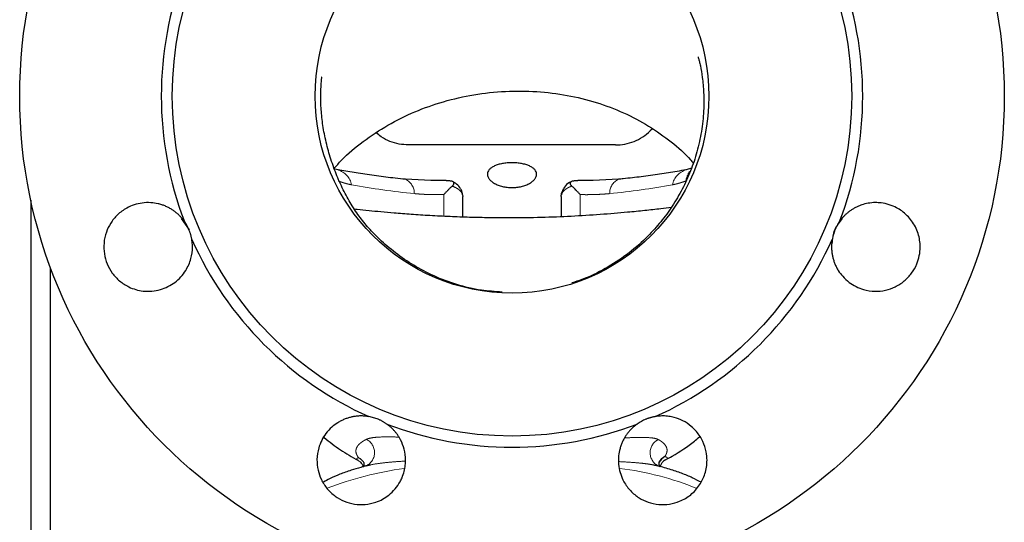
# Model space of a CAD drawing. Units: millimetres. Extents: x 13 to 413, y 9 to 291.
# Drawn here: x 20 to 87, y 195 to 229 of the extents above; entities that cross this region are included whole.
import ezdxf

# ---------------------------------------------------------------- set-up
doc = ezdxf.new("R2010")
doc.units = ezdxf.units.MM
doc.linetypes.add('PHANTOM', pattern=[12.7, 6.35, -1.27, 1.27, -1.27, 1.27, -1.27])

msp = doc.modelspace()

# ---------------------------------------------------------------- linework, layer by layer
at = {"color": 7, "linetype": 'Continuous', "lineweight": 25}
for p, q in [((63.052, 221.78), (62.898, 221.631)), ((60.541, 220.688), (46.537, 220.688)), ((41.741, 219.004), (41.483, 219.078)), ((65.686, 219.104), (65.336, 219.004)), ((48.052, 218.284), (46.329, 218.362)), ((49.071, 218.284), (48.052, 218.284)), ((59.026, 218.284), (58.006, 218.284)), ((60.748, 218.362), (59.026, 218.284)), ((20.956, 216.958), (20.956, 182.23)), ((50.182, 217.304), (50.206, 217.203)), ((50.206, 215.826), (50.206, 217.203)), ((56.872, 217.203), (56.872, 215.85)), ((31.147, 215.719), (31.67, 214.94)), ((22.289, 183.344), (22.289, 212.39)), ((63.869, 199.343), (63.787, 199.297)), ((63.751, 198.879), (63.462, 198.961))]:
    msp.add_line(p, q, dxfattribs=at)
at = {"color": 8, "linetype": 'PHANTOM', "lineweight": 18}
for p, q in [((48.914, 217.326), (48.931, 215.877)), ((58.147, 215.912), (58.164, 217.326)), ((63.563, 198.931), (63.461, 198.959))]:
    msp.add_line(p, q, dxfattribs=at)
at = {"color": 8, "linetype": 'PHANTOM', "lineweight": 18, "flags": 128}
for points in [[(50.206, 217.203), (50.186, 217.391), (50.132, 217.567)], [(43.144, 199.536), (43.381, 199.368), (43.467, 199.271)]]:
    msp.add_lwpolyline(points, dxfattribs=at)
at = {"color": 7, "linetype": 'Continuous', "lineweight": 25, "flags": 128}
for points in [[(56.872, 217.203), (56.891, 217.391), (56.928, 217.52)], [(63.886, 199.605), (63.649, 199.435), (63.526, 199.289)]]:
    msp.add_lwpolyline(points, dxfattribs=at)
at = {"color": 7, "linetype": 'Continuous', "lineweight": 25}
for radius in [33.333, 23, 13.333]:
    msp.add_circle((53.539, 223.989), radius, dxfattribs=at)
for centre, radius, start, end in [((53.539, 223.989), 23.749, 159.0895, 200.9105), ((53.539, 223.989), 23.749, 339.0895, 20.9105), ((53.539, 223.989), 23.749, 204.0895, 245.9105), ((53.539, 223.989), 23.749, 294.0895, 335.9105), ((53.539, 223.989), 23.749, 249.0895, 290.9105), ((64.369, 198.732), 0.998, 118.93932, 151.89768)]:
    msp.add_arc(centre, radius, start, end, dxfattribs=at)
at = {"color": 8, "linetype": 'PHANTOM', "lineweight": 18}
for centre, radius, start, end in [((41.372, 217.723), 1.335, 11.492, 73.58081), ((65.706, 217.723), 1.335, 106.41919, 168.508), ((66.769, 218.058), 1.464, 145.27006, 172.30614), ((45.854, 217.4), 1.073, 359.6618, 63.63502), ((61.223, 217.4), 1.073, 116.34578, 180.34278), ((51.711, 267.047), 49.883, 259.56944, 264.49737), ((55.367, 267.047), 49.883, 275.50263, 280.43056), ((43.231, 199.876), 1.001, 297.32097, 63.34997), ((63.892, 199.863), 0.999, 116.38819, 241.66666), ((42.665, 198.659), 0.999, 31.58993, 61.36205), ((49.241, 176.407), 22.594, 97.64569, 111.30882), ((58.277, 178.134), 20.825, 67.99149, 82.93897)]:
    msp.add_arc(centre, radius, start, end, dxfattribs=at)
at = {"color": 7, "linetype": 'Continuous', "lineweight": 25}
for points, knots in [([(66.143, 226.636), (66.143, 226.639), (66.14, 226.646), (66.169, 226.55), (66.226, 226.333), (66.321, 225.919), (66.441, 225.224), (66.534, 224.181), (66.53, 222.942), (66.388, 221.591), (66.09, 220.23), (65.651, 218.923), (65.087, 217.691), (64.409, 216.541), (63.63, 215.479), (62.665, 214.405), (61.484, 213.358), (60.055, 212.401), (58.745, 211.733), (57.898, 211.45), (57.598, 211.35)], [0, 0, 0, 0, 0.011508, 0.032389, 0.052278, 0.072867, 0.118755, 0.173036, 0.235356, 0.304286, 0.373202, 0.440793, 0.507243, 0.572684, 0.63722, 0.70094, 0.784805, 0.868727, 0.953507, 1, 1, 1, 1]), ([(52.863, 210.731), (52.395, 210.762), (51.356, 210.832), (49.81, 211.211), (48.274, 211.78), (46.888, 212.505), (45.651, 213.346), (44.648, 214.206), (43.83, 215.049), (43.163, 215.881), (42.559, 216.796), (42.021, 217.797), (41.56, 218.872), (41.185, 219.971), (40.88, 221.13), (40.685, 222.26), (40.595, 223.282), (40.584, 224.137), (40.616, 224.789), (40.652, 225.178), (40.661, 225.286), (40.647, 225.269), (40.642, 225.264)], [0, 0, 0, 0, 0.059563, 0.132141, 0.201245, 0.267255, 0.33042, 0.390906, 0.434848, 0.479609, 0.526152, 0.575154, 0.627294, 0.681467, 0.732198, 0.780309, 0.8261, 0.864865, 0.898604, 0.933178, 0.978513, 1, 1, 1, 1]), ([(41.483, 219.078), (41.65, 219.272), (42.214, 219.925), (43.436, 220.939), (45.098, 222.048), (46.935, 222.956), (48.891, 223.65), (50.954, 224.119), (53.081, 224.349), (55.212, 224.335), (57.285, 224.079), (59.265, 223.592), (61.119, 222.889), (62.831, 221.99), (64.338, 220.911), (65.334, 220.046), (65.746, 219.536), (65.806, 219.462)], [0, 0, 0, 0, 0.032141, 0.108342, 0.184212, 0.25855, 0.331855, 0.405307, 0.4798, 0.55326, 0.625333, 0.696993, 0.76888, 0.841115, 0.914188, 0.987423, 1, 1, 1, 1]), ([(46.537, 220.688), (46.323, 220.699), (45.891, 220.722), (45.265, 220.913), (44.735, 221.169), (44.458, 221.404), (44.346, 221.499)], [0, 0, 0, 0, 0.266444, 0.539428, 0.815241, 1, 1, 1, 1]), ([(53.539, 217.802), (53.429, 217.802), (53.208, 217.815), (52.891, 217.872), (52.598, 217.963), (52.344, 218.082), (52.136, 218.224), (51.984, 218.381), (51.891, 218.545), (51.862, 218.709), (51.895, 218.868), (51.99, 219.017), (52.143, 219.151), (52.349, 219.266), (52.601, 219.361), (52.89, 219.43), (53.207, 219.473), (53.428, 219.483), (53.648, 219.483), (53.869, 219.474), (54.185, 219.431), (54.475, 219.361), (54.728, 219.267), (54.934, 219.151), (55.087, 219.017), (55.182, 218.869), (55.216, 218.71), (55.187, 218.546), (55.095, 218.382), (54.942, 218.225), (54.735, 218.083), (54.481, 217.963), (54.189, 217.872), (53.871, 217.815), (53.65, 217.802), (53.539, 217.802)], [0, 0, 0, 0, 0.031223, 0.062538, 0.093688, 0.125013, 0.156209, 0.187468, 0.21877, 0.249938, 0.281272, 0.312429, 0.343728, 0.37493, 0.40615, 0.437431, 0.468572, 0.499899, 0.5, 0.531119, 0.562361, 0.593663, 0.62485, 0.656189, 0.687368, 0.718661, 0.749899, 0.781099, 0.812399, 0.843538, 0.874868, 0.906024, 0.937322, 0.968588, 1, 1, 1, 1]), ([(46.33, 218.362), (46.098, 218.386), (45.426, 218.455), (44.347, 218.586), (43.142, 218.76), (42.291, 218.903), (41.847, 218.985), (41.758, 219.001)], [0, 0, 0, 0, 0.142961, 0.413517, 0.683254, 0.936599, 1, 1, 1, 1]), ([(65.319, 219.001), (65.119, 218.965), (64.543, 218.859), (63.541, 218.7), (62.322, 218.534), (61.379, 218.426), (60.855, 218.373), (60.748, 218.362)], [0, 0, 0, 0, 0.142381, 0.409641, 0.678066, 0.934265, 1, 1, 1, 1]), ([(49.071, 218.284), (49.084, 218.284), (49.108, 218.284), (49.143, 218.284), (49.177, 218.283), (49.21, 218.282), (49.258, 218.279), (49.319, 218.273), (49.408, 218.259), (49.494, 218.23), (49.56, 218.182), (49.587, 218.131), (49.592, 218.086), (49.587, 218.05), (49.575, 218.012), (49.554, 217.974), (49.526, 217.937), (49.501, 217.912), (49.489, 217.9)], [0, 0, 0, 0, 0.026265, 0.051773, 0.076664, 0.101088, 0.125203, 0.186239, 0.250376, 0.375253, 0.500158, 0.625223, 0.687707, 0.750041, 0.813729, 0.876203, 0.938087, 1, 1, 1, 1]), ([(50.194, 217.303), (50.182, 217.376), (50.159, 217.521), (50.04, 217.785), (49.83, 218.043), (49.605, 218.158), (49.507, 218.208)], [0, 0, 0, 0, 0.181745, 0.365273, 0.722216, 1, 1, 1, 1]), ([(57.57, 218.191), (57.52, 218.175), (57.324, 218.11), (57.113, 217.879), (56.938, 217.586), (56.902, 217.4), (56.884, 217.303)], [0, 0, 0, 0, 0.128907, 0.513459, 0.746473, 1, 1, 1, 1]), ([(57.589, 217.9), (57.582, 217.906), (57.57, 217.918), (57.553, 217.937), (57.537, 217.956), (57.52, 217.981), (57.503, 218.013), (57.486, 218.062), (57.486, 218.121), (57.518, 218.182), (57.583, 218.23), (57.669, 218.258), (57.758, 218.273), (57.834, 218.28), (57.918, 218.284), (57.976, 218.284), (58.006, 218.284)], [0, 0, 0, 0, 0.031027, 0.062132, 0.09339, 0.124876, 0.187178, 0.25003, 0.374438, 0.499503, 0.623501, 0.748786, 0.813202, 0.8745, 0.935548, 1, 1, 1, 1]), ([(49.489, 217.9), (49.472, 217.885), (49.438, 217.853), (49.384, 217.803), (49.329, 217.75), (49.271, 217.693), (49.207, 217.631), (49.138, 217.561), (49.065, 217.486), (49.005, 217.423), (48.954, 217.369), (48.929, 217.342), (48.914, 217.326)], [0, 0, 0, 0, 0.094096, 0.191098, 0.291071, 0.394078, 0.500179, 0.621784, 0.749862, 0.874863, 0.925021, 1, 1, 1, 1]), ([(58.164, 217.326), (58.149, 217.341), (58.124, 217.369), (58.074, 217.422), (58.013, 217.486), (57.939, 217.561), (57.857, 217.644), (57.769, 217.731), (57.676, 217.82), (57.617, 217.874), (57.589, 217.9)], [0, 0, 0, 0, 0.0713956, 0.1250432, 0.2501646, 0.3782159, 0.4998445, 0.6749174, 0.8415404, 1, 1, 1, 1]), ([(31.354, 215.513), (31.334, 215.541), (31.294, 215.597), (31.229, 215.679), (31.161, 215.76), (31.089, 215.839), (31.013, 215.917), (30.933, 215.993), (30.85, 216.067), (30.763, 216.138), (30.673, 216.207), (30.578, 216.273), (30.48, 216.337), (30.378, 216.397), (30.273, 216.453), (30.165, 216.507), (30.053, 216.556), (29.938, 216.601), (29.82, 216.641), (29.699, 216.677), (29.457, 216.739), (29.053, 216.797), (28.503, 216.776), (27.951, 216.647), (27.376, 216.396), (26.818, 215.986), (26.352, 215.417), (26.038, 214.767), (25.884, 214.059), (25.908, 213.324), (26.103, 212.627), (26.457, 211.996), (26.959, 211.459), (27.658, 211.008), (28.611, 210.73), (29.542, 210.809), (30.252, 211.087), (30.72, 211.377), (31.127, 211.747), (31.527, 212.273), (31.828, 212.96), (31.91, 213.578), (31.899, 213.957), (31.884, 214.128), (31.867, 214.24), (31.858, 214.296)], [0, 0, 0, 0, 0.005895, 0.011867, 0.017917, 0.024045, 0.030251, 0.036535, 0.042896, 0.049336, 0.055853, 0.062448, 0.069121, 0.075872, 0.082701, 0.089608, 0.096592, 0.103655, 0.110795, 0.118013, 0.125309, 0.153611, 0.187855, 0.219124, 0.250392, 0.294953, 0.336593, 0.375311, 0.417907, 0.459548, 0.500232, 0.540929, 0.582579, 0.625183, 0.682182, 0.749792, 0.781084, 0.812376, 0.843828, 0.874942, 0.92522, 0.970609, 0.980495, 0.990292, 1, 1, 1, 1]), ([(75.22, 214.296), (75.214, 214.262), (75.203, 214.194), (75.191, 214.09), (75.182, 213.984), (75.176, 213.877), (75.175, 213.769), (75.178, 213.659), (75.184, 213.548), (75.195, 213.436), (75.211, 213.323), (75.231, 213.209), (75.255, 213.095), (75.284, 212.981), (75.319, 212.867), (75.358, 212.752), (75.402, 212.639), (75.452, 212.525), (75.506, 212.413), (75.566, 212.302), (75.694, 212.088), (75.939, 211.76), (76.343, 211.386), (76.824, 211.087), (77.408, 210.858), (78.093, 210.754), (78.824, 210.827), (79.507, 211.064), (80.115, 211.456), (80.618, 211.993), (80.952, 212.587), (81.137, 213.193), (81.206, 213.891), (81.079, 214.721), (80.719, 215.43), (80.302, 215.918), (79.957, 216.213), (79.547, 216.466), (79.079, 216.663), (78.592, 216.768), (78.109, 216.794), (77.668, 216.754), (77.287, 216.657), (77.008, 216.551), (76.805, 216.456), (76.614, 216.349), (76.435, 216.231), (76.267, 216.102), (76.112, 215.965), (75.97, 215.821), (75.84, 215.671), (75.762, 215.565), (75.724, 215.513)], [0, 0, 0, 0, 0.00589, 0.011859, 0.017905, 0.024028, 0.03023, 0.036509, 0.042866, 0.049301, 0.055814, 0.062405, 0.069073, 0.075819, 0.082644, 0.089545, 0.096525, 0.103583, 0.110718, 0.117932, 0.125223, 0.153504, 0.187725, 0.218972, 0.250219, 0.294749, 0.33636, 0.375051, 0.417618, 0.459229, 0.499886, 0.533413, 0.567235, 0.619395, 0.675104, 0.700947, 0.729217, 0.752558, 0.783332, 0.815891, 0.837444, 0.866108, 0.891563, 0.904549, 0.917301, 0.929818, 0.9421, 0.954149, 0.965963, 0.977543, 0.988889, 1, 1, 1, 1]), ([(42.866, 216.36), (42.929, 216.353), (43.242, 216.319), (43.84, 216.255), (44.672, 216.173), (45.621, 216.088), (46.722, 216.003), (47.988, 215.921), (49.309, 215.855), (50.665, 215.806), (52.037, 215.777), (53.665, 215.766), (55.525, 215.79), (57.567, 215.868), (59.531, 215.992), (61.185, 216.13), (62.539, 216.263), (63.533, 216.375), (64.098, 216.444), (64.332, 216.473)], [0, 0, 0, 0, 0.011426, 0.056483, 0.099138, 0.143874, 0.199562, 0.257557, 0.317967, 0.374685, 0.432714, 0.492182, 0.57959, 0.666491, 0.753451, 0.840811, 0.899377, 0.958157, 1, 1, 1, 1]), ([(31.858, 214.296), (31.853, 214.323), (31.843, 214.377), (31.826, 214.459), (31.806, 214.54), (31.784, 214.62), (31.76, 214.699), (31.733, 214.778), (31.705, 214.855), (31.664, 214.958), (31.608, 215.084), (31.531, 215.232), (31.447, 215.376), (31.385, 215.467), (31.354, 215.513)], [0, 0, 0, 0, 0.063781, 0.12707, 0.189922, 0.252391, 0.314535, 0.376412, 0.43808, 0.499597, 0.622977, 0.747194, 0.872718, 1, 1, 1, 1]), ([(75.22, 214.006), (75.253, 214.327), (75.318, 214.966), (75.724, 215.464), (75.926, 215.713)], [0, 0, 0, 0, 0.501701, 1, 1, 1, 1]), ([(75.724, 215.513), (75.708, 215.49), (75.676, 215.445), (75.631, 215.375), (75.588, 215.304), (75.547, 215.231), (75.508, 215.158), (75.471, 215.084), (75.437, 215.009), (75.393, 214.908), (75.344, 214.778), (75.293, 214.62), (75.25, 214.459), (75.23, 214.35), (75.22, 214.296)], [0, 0, 0, 0, 0.063781, 0.12707, 0.189922, 0.252391, 0.314535, 0.376412, 0.43808, 0.499597, 0.622977, 0.747194, 0.872718, 1, 1, 1, 1]), ([(43.845, 202.309), (43.812, 202.314), (43.743, 202.325), (43.64, 202.337), (43.534, 202.346), (43.427, 202.352), (43.319, 202.353), (43.209, 202.351), (43.098, 202.344), (42.986, 202.333), (42.873, 202.318), (42.759, 202.298), (42.645, 202.273), (42.531, 202.244), (42.416, 202.209), (42.302, 202.17), (42.188, 202.126), (42.075, 202.076), (41.963, 202.022), (41.852, 201.962), (41.638, 201.834), (41.31, 201.589), (40.936, 201.186), (40.637, 200.704), (40.408, 200.12), (40.303, 199.435), (40.377, 198.704), (40.614, 198.022), (41.006, 197.413), (41.542, 196.91), (42.173, 196.555), (42.87, 196.359), (43.605, 196.334), (44.418, 196.509), (45.287, 196.987), (45.836, 197.636), (46.119, 198.217), (46.247, 198.592), (46.32, 198.992), (46.348, 199.5), (46.272, 200.087), (46.073, 200.603), (45.895, 200.919), (45.778, 201.096), (45.651, 201.262), (45.515, 201.416), (45.371, 201.558), (45.221, 201.688), (45.115, 201.766), (45.063, 201.804)], [0, 0, 0, 0, 0.005893, 0.011864, 0.017913, 0.02404, 0.030244, 0.036527, 0.042887, 0.049325, 0.055841, 0.062435, 0.069106, 0.075856, 0.082683, 0.089588, 0.096571, 0.103632, 0.110771, 0.117988, 0.125282, 0.153577, 0.187815, 0.219076, 0.250338, 0.294889, 0.336521, 0.37523, 0.417817, 0.459448, 0.500124, 0.540813, 0.582454, 0.625048, 0.682035, 0.74963, 0.76665, 0.792796, 0.817439, 0.836064, 0.880033, 0.917838, 0.930141, 0.942255, 0.95418, 0.965918, 0.977467, 0.988828, 1, 1, 1, 1]), ([(45.063, 201.804), (45.04, 201.82), (44.994, 201.852), (44.924, 201.897), (44.853, 201.94), (44.781, 201.981), (44.708, 202.02), (44.634, 202.057), (44.559, 202.092), (44.457, 202.135), (44.328, 202.185), (44.17, 202.235), (44.008, 202.278), (43.9, 202.298), (43.845, 202.309)], [0, 0, 0, 0, 0.063781, 0.12707, 0.189922, 0.252391, 0.314535, 0.376412, 0.43808, 0.499597, 0.622977, 0.747194, 0.872718, 1, 1, 1, 1]), ([(62.015, 201.804), (61.987, 201.784), (61.931, 201.744), (61.849, 201.679), (61.768, 201.611), (61.689, 201.539), (61.611, 201.463), (61.535, 201.384), (61.461, 201.301), (61.39, 201.214), (61.321, 201.123), (61.255, 201.028), (61.191, 200.93), (61.131, 200.829), (61.075, 200.724), (61.022, 200.615), (60.972, 200.503), (60.927, 200.388), (60.887, 200.27), (60.851, 200.149), (60.789, 199.908), (60.731, 199.503), (60.752, 198.953), (60.881, 198.401), (61.132, 197.826), (61.542, 197.268), (62.111, 196.803), (62.761, 196.488), (63.469, 196.334), (64.204, 196.359), (64.952, 196.568), (65.671, 196.996), (66.264, 197.648), (66.652, 198.455), (66.773, 199.238), (66.702, 199.979), (66.483, 200.656), (66.112, 201.233), (65.639, 201.703), (65.136, 202.037), (64.666, 202.218), (64.341, 202.294), (64.152, 202.327), (63.963, 202.346), (63.776, 202.354), (63.592, 202.35), (63.41, 202.336), (63.291, 202.318), (63.232, 202.309)], [0, 0, 0, 0, 0.005893, 0.011863, 0.017912, 0.024038, 0.030242, 0.036524, 0.042884, 0.049321, 0.055837, 0.06243, 0.069101, 0.07585, 0.082677, 0.089582, 0.096564, 0.103625, 0.110763, 0.117979, 0.125273, 0.153566, 0.187801, 0.21906, 0.25032, 0.294868, 0.336496, 0.375202, 0.417786, 0.459414, 0.500087, 0.549916, 0.600855, 0.648992, 0.701583, 0.734435, 0.776094, 0.822488, 0.850555, 0.890082, 0.925172, 0.9363, 0.947282, 0.958117, 0.968807, 0.97935, 0.989748, 1, 1, 1, 1]), ([(63.232, 202.309), (63.205, 202.304), (63.151, 202.294), (63.069, 202.276), (62.988, 202.256), (62.908, 202.234), (62.829, 202.21), (62.751, 202.184), (62.673, 202.155), (62.57, 202.114), (62.444, 202.058), (62.296, 201.982), (62.152, 201.898), (62.061, 201.836), (62.015, 201.804)], [0, 0, 0, 0, 0.063781, 0.12707, 0.189922, 0.252391, 0.314535, 0.376412, 0.43808, 0.499597, 0.622977, 0.747194, 0.872718, 1, 1, 1, 1]), ([(40.823, 200.89), (41.182, 200.606), (41.897, 200.039), (42.709, 199.58), (43.114, 199.352)], [0, 0, 0, 0, 0.502552, 1, 1, 1, 1]), ([(63.863, 199.355), (64.04, 199.448), (64.759, 199.829), (65.551, 200.362), (66.115, 200.839), (66.226, 200.934)], [0, 0, 0, 0, 0.20748, 0.843278, 1, 1, 1, 1]), ([(43.302, 198.874), (43.082, 198.811), (42.575, 198.665), (41.871, 198.407), (41.244, 198.142), (40.913, 197.954), (40.78, 197.878)], [0, 0, 0, 0, 0.220702, 0.510211, 0.803631, 1, 1, 1, 1]), ([(43.238, 199.262), (43.249, 199.253), (43.269, 199.237), (43.378, 199.133), (43.442, 198.982), (43.467, 198.923)], [0, 0, 0, 0, 0.41173, 0.771196, 1, 1, 1, 1]), ([(43.701, 198.983), (43.631, 198.966), (43.49, 198.932), (43.365, 198.893), (43.302, 198.874)], [0, 0, 0, 0, 0.4937711, 1, 1, 1, 1]), ([(43.472, 199.264), (43.481, 199.248), (43.496, 199.22), (43.51, 199.109), (43.504, 199.035), (43.495, 198.986), (43.485, 198.946), (43.473, 198.912), (43.465, 198.897), (43.463, 198.892)], [0, 0, 0, 0, 0.34114, 0.5860315, 0.6967726, 0.7774224, 0.8613887, 0.9507445, 1, 1, 1, 1]), ([(43.692, 198.987), (43.724, 198.999), (43.791, 199.023), (43.901, 199.037), (43.957, 199.045)], [0, 0, 0, 0, 0.492388, 1, 1, 1, 1]), ([(63.195, 199.025), (63.245, 199.02), (63.342, 199.011), (63.392, 198.993), (63.416, 198.984)], [0, 0, 0, 0, 0.509579, 1, 1, 1, 1]), ([(63.461, 198.959), (63.419, 198.972), (63.342, 198.996), (63.245, 199.013), (63.201, 199.02)], [0, 0, 0, 0, 0.549881, 1, 1, 1, 1]), ([(63.561, 198.909), (63.558, 198.913), (63.554, 198.921), (63.535, 198.96), (63.52, 199.002), (63.506, 199.061), (63.498, 199.145), (63.509, 199.251), (63.524, 199.281), (63.532, 199.298)], [0, 0, 0, 0, 0.11429, 0.191497, 0.26427, 0.371392, 0.505298, 0.714303, 1, 1, 1, 1]), ([(63.585, 198.926), (63.611, 198.994), (63.671, 199.153), (63.775, 199.27), (63.79, 199.284), (63.799, 199.292)], [0, 0, 0, 0, 0.253348, 0.595989, 1, 1, 1, 1]), ([(66.336, 197.863), (66.145, 197.966), (65.748, 198.183), (65.032, 198.474), (64.362, 198.71), (63.907, 198.836), (63.751, 198.879)], [0, 0, 0, 0, 0.268283, 0.561452, 0.849578, 1, 1, 1, 1])]:
    msp.add_open_spline(points, degree=3, knots=knots, dxfattribs=at)
msp.add_open_spline([(60.541, 220.688), (60.751, 220.688), (61.178, 220.726), (61.812, 220.908), (62.401, 221.21), (62.744, 221.482), (62.898, 221.631)], degree=3, dxfattribs=at)
at = {"color": 8, "linetype": 'PHANTOM', "lineweight": 18}
for points, knots in [([(41.76, 218.254), (41.798, 218.24), (41.874, 218.211), (41.989, 218.17), (42.104, 218.133), (42.219, 218.098), (42.334, 218.066), (42.449, 218.037), (42.565, 218.011), (42.642, 217.996), (42.68, 217.989)], [0, 0, 0, 0, 0.124453, 0.248885, 0.373384, 0.49804, 0.622941, 0.748176, 0.873833, 1, 1, 1, 1]), ([(64.398, 217.989), (64.436, 217.996), (64.513, 218.011), (64.629, 218.037), (64.744, 218.066), (64.859, 218.098), (64.974, 218.133), (65.089, 218.17), (65.203, 218.211), (65.28, 218.24), (65.318, 218.254)], [0, 0, 0, 0, 0.126167, 0.251824, 0.377059, 0.50196, 0.626616, 0.751115, 0.875547, 1, 1, 1, 1]), ([(46.928, 217.394), (46.991, 217.388), (47.119, 217.376), (47.313, 217.361), (47.511, 217.348), (47.712, 217.338), (48.008, 217.327), (48.408, 217.319), (48.742, 217.324), (48.914, 217.326)], [0, 0, 0, 0, 0.096547, 0.194807, 0.294804, 0.39656, 0.500097, 0.742265, 1, 1, 1, 1]), ([(49.489, 217.9), (49.597, 217.856), (49.811, 217.768), (50.032, 217.594), (50.16, 217.436), (50.177, 217.336), (50.182, 217.304)], [0, 0, 0, 0, 0.293454, 0.579415, 0.861962, 1, 1, 1, 1]), ([(56.872, 217.203), (56.873, 217.215), (56.873, 217.242), (56.88, 217.287), (56.894, 217.343), (56.925, 217.421), (56.978, 217.507), (57.063, 217.601), (57.162, 217.685), (57.273, 217.757), (57.381, 217.814), (57.482, 217.86), (57.554, 217.887), (57.589, 217.9)], [0, 0, 0, 0, 0.044016, 0.09994, 0.168249, 0.249427, 0.392261, 0.499637, 0.629913, 0.7484, 0.835207, 0.919143, 1, 1, 1, 1]), ([(58.164, 217.326), (58.234, 217.325), (58.372, 217.322), (58.577, 217.321), (58.777, 217.322), (58.971, 217.325), (59.212, 217.332), (59.498, 217.344), (59.828, 217.364), (60.044, 217.384), (60.15, 217.394)], [0, 0, 0, 0, 0.104973, 0.207432, 0.307395, 0.404876, 0.499893, 0.671464, 0.838132, 1, 1, 1, 1]), ([(43.144, 199.536), (43.133, 199.551), (43.111, 199.581), (43.082, 199.624), (43.057, 199.667), (43.035, 199.71), (43.016, 199.753), (43.001, 199.795), (42.988, 199.836), (42.969, 199.919), (42.965, 200.041), (43.008, 200.198), (43.1, 200.349), (43.218, 200.472), (43.337, 200.566), (43.438, 200.636), (43.551, 200.705), (43.637, 200.749), (43.68, 200.771)], [0, 0, 0, 0, 0.031579, 0.06307, 0.094478, 0.125808, 0.157066, 0.188257, 0.219385, 0.250456, 0.375925, 0.49971, 0.62614, 0.750388, 0.813296, 0.875813, 0.938011, 1, 1, 1, 1]), ([(43.68, 200.771), (43.765, 200.802), (43.933, 200.864), (44.433, 200.925), (45.058, 200.946), (45.665, 200.928), (45.88, 200.922)], [0, 0, 0, 0, 0.197357, 0.393704, 0.784267, 1, 1, 1, 1]), ([(61.161, 200.869), (61.428, 200.879), (62.084, 200.905), (62.74, 200.897), (63.219, 200.848), (63.371, 200.788), (63.448, 200.758)], [0, 0, 0, 0, 0.253415, 0.624726, 0.811076, 1, 1, 1, 1]), ([(63.448, 200.758), (63.466, 200.748), (63.502, 200.728), (63.553, 200.697), (63.602, 200.665), (63.664, 200.622), (63.734, 200.568), (63.834, 200.479), (63.931, 200.366), (64.007, 200.224), (64.042, 200.078), (64.036, 199.951), (64.011, 199.847), (63.98, 199.767), (63.94, 199.686), (63.904, 199.632), (63.886, 199.605)], [0, 0, 0, 0, 0.030675, 0.061608, 0.092811, 0.124292, 0.187049, 0.248839, 0.377067, 0.499381, 0.626377, 0.749503, 0.81324, 0.87625, 0.938509, 1, 1, 1, 1]), ([(43.243, 199.267), (43.208, 199.285), (43.042, 199.368), (42.98, 199.465), (43.089, 199.513), (43.144, 199.536)], [0, 0, 0, 0, 0.119046, 0.560861, 1, 1, 1, 1]), ([(63.886, 199.605), (63.955, 199.584), (64.094, 199.543), (64.057, 199.445), (63.898, 199.359), (63.869, 199.343)], [0, 0, 0, 0, 0.448118, 0.899061, 1, 1, 1, 1]), ([(46.323, 199.295), (46.255, 199.292), (45.911, 199.276), (45.333, 199.232), (44.607, 199.155), (44.052, 199.075), (43.787, 199.002), (43.702, 198.978)], [0, 0, 0, 0, 0.064543, 0.326388, 0.59719, 0.870869, 1, 1, 1, 1]), ([(63.201, 199.02), (63.085, 199.043), (62.83, 199.094), (62.36, 199.15), (61.687, 199.215), (61.119, 199.245), (60.76, 199.264)], [0, 0, 0, 0, 0.1757475, 0.3867269, 0.6124831, 1, 1, 1, 1])]:
    msp.add_open_spline(points, degree=3, knots=knots, dxfattribs=at)

doc.saveas('drawing.dxf')
